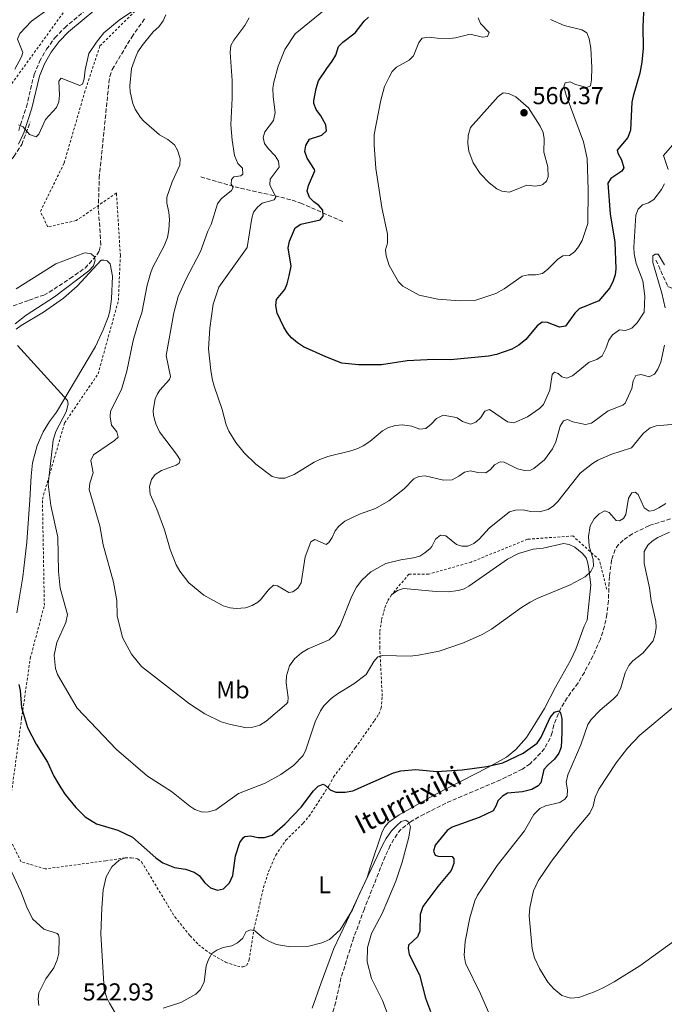
# Model space of a CAD drawing. Units: metres. Extents: x 638150 to 641608, y 4729815 to 4732196.
# Drawn here: x 640278 to 640541, y 4730276 to 4730678 of the extents above; entities that cross this region are included whole.
import ezdxf
from ezdxf.enums import TextEntityAlignment as Align

# ---------------------------------------------------------------- set-up
doc = ezdxf.new("R2010")
doc.units = ezdxf.units.M
doc.header["$MEASUREMENT"] = 0
doc.linetypes.add('DGN Style 2', pattern=[1.739922, 1.043953, -0.695969])
doc.linetypes.add('DGN Style 3', pattern=[2.435891, 1.739922, -0.695969])
for name, color, linetype, lineweight in [('Barranco lineal', 142, 'DGN Style 3', 13), ('Camino', 7, 'DGN Style 3', 0), ('Cota de punto acotado terreno', 7, 'Continuous', 0), ('Curva de nivel directora', 30, 'Continuous', 30), ('Curva de nivel intermedia', 30, 'Continuous', 0), ('Etiqueta de uso rústico', 92, 'Continuous', 0), ('Línea de cambio de uso (parcela vista)', 92, 'Continuous', 0), ('Margen derecho', 7, 'Continuous', 0), ('Punto acotado terreno (símbolo)', 7, 'Continuous', 0), ('Tela metálica o alambrada', 7, 'DGN Style 2', 0), ('Texto de arroyo-regatas y barrancos', 142, 'Continuous', 0)]:
    doc.layers.add(name, color=color, linetype=linetype, lineweight=lineweight)
doc.styles.add('Style-Arial', font='arial.ttf')

# ---------------------------------------------------------------- blocks, each defined once
blk = doc.blocks.new('5PATER')
at = {"layer": 'Punto acotado terreno (símbolo)', "linetype": 'Continuous', "lineweight": 0}
h = blk.add_hatch(color=51, dxfattribs=at)
edge = h.paths.add_edge_path()
edge.add_ellipse((0, 0), major_axis=(-0.11, -0.111), ratio=0.999422, start_angle=0, end_angle=360)

msp = doc.modelspace()

# ---------------------------------------------------------------- linework, layer by layer
at = {"layer": 'Barranco lineal', "color": 142, "linetype": 'DGN Style 3', "lineweight": 13}
for points in [[(640272.8, 4730560.51, 526.84), (640281.55, 4730563.58, 527.26), (640287.57, 4730565.7, 528.16), (640289.78, 4730566.83, 528.36), (640298.29, 4730572.5, 529.28), (640304.45, 4730576.73, 529.47), (640309.29, 4730582.1, 530.44), (640310.28, 4730583.74, 530.59), (640310.84, 4730586.22, 530.79), (640310.82, 4730588.72, 530.99), (640309.88, 4730600.8, 531.34), (640310.25, 4730613.55, 531.12), (640314.2, 4730652.54, 531.98), (640314.61, 4730655.02, 532.08), (640315.6, 4730657.94, 532.28), (640323.53, 4730671.18, 533.61), (640328.95, 4730678.88, 534.44)], [(640235.85, 4730583.82, 530), (640245.87, 4730591.06, 530), (640263.92, 4730608.14, 532.22), (640275.37, 4730622.35, 534.4), (640278.58, 4730627.27, 534.81), (640282.06, 4730636.55, 535)], [(640409.83, 4730595.77, 551.28), (640393.04, 4730603.09, 548.19), (640388.55, 4730604.69, 547.3), (640381.63, 4730606.36, 544.96), (640367.5, 4730609.5, 540.95), (640351.39, 4730614.08, 537.47)], [(640537.82, 4730580.01, 539.54), (640542.7, 4730569.26, 537.66), (640544.69, 4730568.28, 537.31), (640547.51, 4730568.25, 536.95), (640548.86, 4730567.74, 536.74), (640550.61, 4730565.96, 536.31), (640550.92, 4730565.28, 536.18), (640551.27, 4730561.45, 535.43), (640552.01, 4730559.12, 534.9), (640555.29, 4730556.44, 534.49), (640556.45, 4730554.25, 534.03), (640557.18, 4730550.27, 533.31), (640557.62, 4730543.54, 532.25), (640558.24, 4730541.06, 532.06), (640559.99, 4730539.25, 531.94), (640563.59, 4730536.93, 531.68), (640567.28, 4730534.02, 531.5), (640574.53, 4730526.51, 530.78)], [(640548.38, 4730475.71, 527.73), (640534.97, 4730471.42, 527.04), (640528.25, 4730468.17, 526.72), (640524.39, 4730465.59, 526.7), (640522.59, 4730463.78, 526.7), (640521.17, 4730461.7, 526.7), (640519.72, 4730457.47, 526.7), (640518.79, 4730450.74, 526.7), (640518.37, 4730440.76, 526.36), (640517.79, 4730435.27, 526.15), (640516.8, 4730430.38, 525.97), (640515.1, 4730425.01, 525.78), (640512.07, 4730418.09, 525.56), (640508.56, 4730411.5, 525.41), (640505.97, 4730407.15, 525.32), (640501.54, 4730401.09, 525.33), (640498.99, 4730396.88, 525.18), (640496.09, 4730390.01, 524.41), (640495.4, 4730386.9, 524.39), (640494.54, 4730384.57, 524.11), (640492.27, 4730380.35, 523.47), (640490.69, 4730378.42, 523.49), (640486.35, 4730374.13, 523.22), (640483.27, 4730371.94, 523.01), (640474.29, 4730367.54, 522.43), (640452, 4730358.03, 521.04), (640443.07, 4730353.56, 520.84), (640437.48, 4730350.43, 520.53), (640433.59, 4730347.31, 520.03), (640431.98, 4730345.35, 519.81), (640429.22, 4730340.69, 519.6), (640427.07, 4730336.2, 519.54), (640418.63, 4730314.8, 517.75), (640414.24, 4730302.95, 517.16), (640409.07, 4730286.53, 516.44), (640406.92, 4730276.75, 515.95), (640405.49, 4730271.97, 515.7)]]:
    msp.add_polyline3d(points, dxfattribs=at)
at = {"layer": 'Camino', "color": 7, "linetype": 'DGN Style 3', "lineweight": 0}
msp.add_polyline3d([(640277.32, 4730632.91, 535.22), (640280.47, 4730642.65, 535.59), (640283.65, 4730655.87, 536.1), (640285.84, 4730661.21, 536.31), (640288.68, 4730666.22, 536.49), (640292.13, 4730670.84, 536.65), (640296.12, 4730674.98, 536.77), (640312.82, 4730689.04, 537.62)], dxfattribs=at)
at = {"layer": 'Curva de nivel directora', "color": 30, "linetype": 'Continuous', "lineweight": 30, "flags": 128}
for points, elevation in [([(640532.86, 4730683.93), (640532.5, 4730675.53), (640532.62, 4730666.69), (640532.09, 4730660.91), (640531.3, 4730656.41), (640528.47, 4730647), (640528.01, 4730644.54), (640527.43, 4730633.12), (640526.29, 4730630.11), (640521.96, 4730624.94), (640522.28, 4730623.67), (640523.75, 4730620.93), (640524.71, 4730617.65), (640523.91, 4730616.29), (640519.39, 4730613.29), (640518.22, 4730611.47), (640519.13, 4730598.96), (640520.96, 4730587.32), (640521.45, 4730576.4), (640521.14, 4730573.92), (640520.37, 4730571.46), (640518.97, 4730568.69), (640514.44, 4730563.34), (640506.46, 4730560.03), (640504.65, 4730558.3), (640500.89, 4730553.04), (640498.42, 4730552.61), (640493.52, 4730554.56), (640491.27, 4730554.6), (640489.28, 4730553.08), (640484.65, 4730547.59), (640481.77, 4730545.22), (640478.96, 4730543.6), (640472.71, 4730541.4), (640469.35, 4730540.71), (640453.87, 4730539.27), (640446.97, 4730539.37), (640436.12, 4730538.88), (640425.59, 4730537.2), (640416.2, 4730537.17), (640409.49, 4730537.85), (640402.91, 4730540.4), (640393.78, 4730544.51), (640391.28, 4730546.12), (640388.85, 4730548.25), (640387.22, 4730550.15), (640385.76, 4730552.63), (640382.98, 4730558.26), (640382.4, 4730561.38), (640382.69, 4730563.88), (640386.11, 4730567.97), (640387.12, 4730570.26), (640387.86, 4730573.51), (640388.68, 4730577.53), (640387.46, 4730585), (640388.07, 4730587.78), (640390.31, 4730593.21), (640392.61, 4730594.68), (640400.62, 4730596.45), (640401.84, 4730597.98), (640401.72, 4730600.38), (640400.07, 4730602.26), (640397.92, 4730603.76), (640396.24, 4730605.59), (640395.28, 4730608.21), (640395.78, 4730610.54), (640398.34, 4730616.46), (640398.29, 4730617.02), (640395.28, 4730621.69)], 550), ([(640395.28, 4730621.69), (640394.34, 4730624.44), (640394.76, 4730626.9), (640396.15, 4730629.4), (640401.19, 4730631.08), (640403.18, 4730632.84), (640402.92, 4730635.33), (640400.9, 4730639.01), (640398.91, 4730641.6), (640398, 4730643.99), (640397.95, 4730645.1), (640398.91, 4730650.17), (640399.93, 4730653.33), (640403.24, 4730658.37), (640405.53, 4730661.26), (640406.91, 4730663.83), (640408.12, 4730667.3), (640409.84, 4730669.12), (640414.93, 4730672.87), (640418.5, 4730677.67), (640420.32, 4730679.36)], 550), ([(640277.41, 4730406.54), (640277.91, 4730404.09), (640278.51, 4730397.12), (640280.92, 4730388.9), (640284.44, 4730382.11), (640289.07, 4730374.81), (640291.75, 4730369.02), (640294.5, 4730364.31), (640296.29, 4730361.56), (640300.7, 4730356.19), (640304.54, 4730352.48), (640309.07, 4730349.6), (640317.86, 4730347.04), (640323.81, 4730344.08), (640333.35, 4730335.71), (640336.26, 4730333.67), (640341.02, 4730331.76), (640345.52, 4730331), (640349.07, 4730329.88), (640351.1, 4730328.41), (640353.4, 4730325.47), (640355.8, 4730323.38), (640358.65, 4730322.49), (640361.06, 4730323.02), (640363.55, 4730325.41), (640364.92, 4730328.5), (640365.96, 4730336.55), (640367.75, 4730342.01), (640369.22, 4730344.01), (640369.82, 4730344.4), (640371.95, 4730344.68), (640375.27, 4730344.02), (640377.77, 4730343.97), (640380.92, 4730344.98), (640386.27, 4730349.63), (640392.76, 4730356.37), (640397.84, 4730363.06), (640399.78, 4730364.91), (640401.8, 4730365.73), (640402.76, 4730365.27), (640404.68, 4730363.42), (640407.01, 4730362.52), (640410.82, 4730362.58), (640413.89, 4730363.1), (640430.48, 4730370.46), (640433.57, 4730371.23), (640439.61, 4730371.83), (640448.11, 4730371.01), (640458.59, 4730371.67), (640468.72, 4730373.02), (640475.3, 4730374.55), (640483.49, 4730378.47)], 525), ([(640483.49, 4730378.47), (640489.32, 4730382.59), (640490.94, 4730384.97), (640494.57, 4730393.06), (640496.42, 4730395.22), (640498.07, 4730395.72), (640498.79, 4730394.79), (640499.3, 4730392.67), (640499.4, 4730386.77), (640499.03, 4730380.86), (640498.19, 4730378.52), (640496.41, 4730376), (640493.73, 4730373.69), (640492.06, 4730371.78), (640490.79, 4730366.32), (640489.63, 4730365.12), (640487.05, 4730363.66), (640483.3, 4730362.65), (640477.17, 4730362.07), (640475.06, 4730360.86), (640473.21, 4730358.94), (640472.53, 4730357.04), (640471.24, 4730354.86), (640465.54, 4730352.2), (640454.51, 4730348.23), (640452.45, 4730346.82), (640447.56, 4730340.79), (640446.89, 4730338.37), (640447.63, 4730336.78), (640448.81, 4730336.33), (640454.48, 4730336.19), (640455.21, 4730335.26), (640455.24, 4730333.37), (640454.11, 4730330.52), (640448.62, 4730324.01), (640442.54, 4730315.78), (640441.51, 4730312.53), (640441.32, 4730305.75), (640440.42, 4730303.41), (640436.7, 4730300), (640436.48, 4730298.58), (640436.93, 4730296.13), (640441.16, 4730287.85), (640443.63, 4730278.35), (640445.64, 4730272.81)], 525)]:
    msp.add_lwpolyline(points, dxfattribs=dict(at, elevation=elevation))
at = {"layer": 'Curva de nivel intermedia', "color": 30, "linetype": 'Continuous', "lineweight": 0, "flags": 128}
for points, elevation in [([(640277.22, 4730635.26), (640279.13, 4730634.41), (640281.79, 4730631.36), (640284.42, 4730630.36), (640285.53, 4730631.43), (640288.35, 4730637.47), (640292.75, 4730642.34), (640293.72, 4730644.65), (640293.94, 4730647.4), (640293.77, 4730653.13), (640294.64, 4730654.36), (640302.26, 4730651.34), (640303.37, 4730651.96), (640304.07, 4730654.15), (640304.47, 4730657.82), (640306, 4730664.44), (640309.13, 4730669.13), (640312.15, 4730672.86), (640318.42, 4730678.13), (640329.74, 4730685.68)], 535), ([(640404.25, 4730683.77), (640390.31, 4730672.46), (640386.09, 4730666.04), (640383.36, 4730659.33), (640381.6, 4730652.71), (640381.26, 4730650.22), (640381.3, 4730646.68), (640382.13, 4730640.33), (640381.54, 4730637.1), (640377.96, 4730632.48), (640377.27, 4730630.09), (640377.84, 4730627.62), (640379.25, 4730625.55), (640382.12, 4730622.6), (640383.57, 4730620.46), (640383.79, 4730617.94), (640380.11, 4730613.13), (640380.01, 4730610.81), (640382.49, 4730605.76), (640381.76, 4730604.7), (640376.92, 4730603.26), (640375, 4730601.67), (640373.31, 4730599.53), (640372.67, 4730597.11), (640370.79, 4730585.11), (640359.16, 4730568.95), (640356.89, 4730561.95), (640355.43, 4730552.18), (640354.95, 4730543.68), (640355.84, 4730534.86), (640356.6, 4730530.93), (640357.17, 4730528.47), (640360.46, 4730518.96)], 545), ([(640289.75, 4730682.87), (640282.6, 4730677.71), (640277.85, 4730672.57), (640276.79, 4730670.25), (640279.03, 4730664.8), (640278.46, 4730663.13), (640275.7, 4730658)], 535), ([(640337.54, 4730680.27), (640336.32, 4730677.78), (640334.57, 4730675.35), (640332.29, 4730673.36), (640327.82, 4730667.67), (640326.06, 4730665.09), (640325.05, 4730662.81), (640323.41, 4730658.3), (640322.78, 4730651.25), (640322.92, 4730648.76), (640323.96, 4730644.01), (640324.97, 4730641.72), (640327.13, 4730638.26), (640328.5, 4730636.75), (640334.89, 4730631.24), (640338.3, 4730629.35), (640341.03, 4730627.15), (640342.25, 4730624.98), (640343.29, 4730621.46), (640343.13, 4730618.76)], 535), ([(640371.57, 4730679.05), (640369.78, 4730675.92), (640365.24, 4730669.88), (640364.09, 4730667.66), (640363.8, 4730664.82), (640364.62, 4730653.47), (640364.6, 4730646.13), (640364.04, 4730635.34), (640364.6, 4730628.98), (640365.61, 4730622.71), (640366.86, 4730619.43), (640368.84, 4730617.59), (640368.99, 4730615.09), (640368.07, 4730614.43), (640365.31, 4730614.01), (640364.36, 4730612.95), (640364.24, 4730611.07), (640365.01, 4730609.66), (640364.28, 4730608.38), (640360.07, 4730605.01), (640358.56, 4730603.02), (640355.99, 4730594.6), (640354.68, 4730591.88), (640351.71, 4730583.52), (640345.81, 4730572.4), (640342.49, 4730565.08), (640340.69, 4730558.49), (640337.59, 4730541.03), (640339.39, 4730532.37), (640338.96, 4730531.16), (640335.07, 4730526.9), (640334.12, 4730525.38), (640333.18, 4730523.35), (640332.33, 4730518.51)], 540), ([(640509.56, 4730650.55), (640504.97, 4730651.74), (640502.77, 4730652.83), (640500.76, 4730652.49), (640500.19, 4730650.84), (640501.07, 4730647.41), (640508.22, 4730628.36), (640509.72, 4730621.59), (640510.06, 4730608.76), (640510, 4730594.98), (640507.61, 4730588.05), (640506.16, 4730585.43), (640504.56, 4730583.32), (640502.51, 4730581.88), (640499.74, 4730581.69), (640497.59, 4730580.31), (640493.69, 4730576.27), (640491.48, 4730574.59), (640488.64, 4730574.01), (640485.55, 4730573.95), (640483.11, 4730573.38), (640475.78, 4730568.25), (640472.37, 4730566.31), (640464.2, 4730563.69), (640457.59, 4730563.29), (640448.62, 4730564.08), (640441.07, 4730565.7), (640434.32, 4730569.37), (640432.59, 4730571.16), (640428.81, 4730577.76), (640427.55, 4730581.77), (640427.27, 4730584.25), (640428.05, 4730586.96), (640428.13, 4730590.56), (640425.77, 4730601.53), (640423.37, 4730617.43), (640422.6, 4730627.13), (640422.65, 4730631.36), (640425.37, 4730645.33), (640426.93, 4730650.91), (640428.71, 4730654.76), (640430.01, 4730657.13), (640431.81, 4730658.86), (640436.96, 4730661.75), (640438.77, 4730663.47), (640440.93, 4730668.9), (640442.32, 4730670.73), (640445.07, 4730671.15), (640448.46, 4730670.68), (640453.39, 4730670.62), (640455.87, 4730670.88), (640461.84, 4730672.32), (640466.88, 4730671.08), (640468.97, 4730671.34), (640469.62, 4730673), (640466.09, 4730676.77), (640465.09, 4730679.06)], 555), ([(640494.69, 4730678.3), (640500.28, 4730675.93), (640507.57, 4730674.18), (640509.62, 4730672.87), (640510.48, 4730670.41), (640511.15, 4730666.68), (640511.62, 4730658.66), (640511.45, 4730653.65), (640511.04, 4730651.25), (640509.56, 4730650.55)], 555), ([(640475.36, 4730648.31), (640473.31, 4730646.88), (640462.05, 4730634.22), (640461.06, 4730630.98), (640460.97, 4730627.61), (640461.32, 4730624.54), (640463.09, 4730619.82), (640465.98, 4730615.34), (640469.7, 4730611.56), (640472.8, 4730609.18), (640474.79, 4730608.15), (640478.02, 4730607.83), (640485.08, 4730610.58), (640488.46, 4730610.19), (640490.9, 4730610.63), (640491.59, 4730610.91), (640493.14, 4730612.29), (640493.79, 4730614.02), (640493.57, 4730618.06), (640492.04, 4730624.1), (640492.17, 4730629.6), (640491.75, 4730632.11), (640490.47, 4730634.79), (640485.75, 4730642.25), (640480.49, 4730646.67), (640477.62, 4730648.12), (640475.36, 4730648.31)], 560), ([(640542.78, 4730617.06), (640540.93, 4730622.71), (640544.61, 4730626.97)], 545), ([(640343.13, 4730618.76), (640340.02, 4730612), (640337.88, 4730605.75), (640337.86, 4730603.26), (640338.75, 4730599.59), (640338.91, 4730596.6), (640338.71, 4730592.36), (640338.09, 4730589.2), (640336.8, 4730585.88), (640332.02, 4730576.88), (640331.18, 4730574.53), (640329.89, 4730569.81), (640327.62, 4730558.38), (640326.26, 4730554.69), (640324.15, 4730547.09), (640321.59, 4730534.54), (640319.32, 4730527.08), (640314.88, 4730518.24)], 535), ([(640491.89, 4730521.04), (640494.52, 4730526.85), (640495.38, 4730533.23), (640496.34, 4730534.15), (640497.84, 4730533.65), (640499.36, 4730532.25), (640501.32, 4730531.76), (640503.7, 4730532.7), (640510.53, 4730538.29), (640513.7, 4730539.38), (640515.79, 4730540.83), (640517.35, 4730543.91), (640518.57, 4730547.34), (640520.04, 4730549.47), (640522.92, 4730551.54), (640525.32, 4730551.21), (640527.93, 4730552.15), (640530.14, 4730554.36), (640533.06, 4730558.67), (640533.32, 4730565.28), (640532.53, 4730571.56), (640529.79, 4730578.55), (640528.9, 4730582.5), (640528.78, 4730585.27), (640529.67, 4730598.32), (640530.53, 4730600.81), (640532.27, 4730602.61), (640534.75, 4730603.43), (640536.9, 4730604.74), (640540.07, 4730608.8), (640541.35, 4730611.21)], 545), ([(640276.23, 4730568.29), (640292.5, 4730578.42), (640303.97, 4730582.84), (640304.59, 4730583.01), (640306.92, 4730582.6), (640308.21, 4730581.5), (640308.61, 4730580.01), (640307.88, 4730577.63), (640306.03, 4730575.63), (640291.95, 4730565), (640280.39, 4730557.5), (640275.88, 4730553.97)], 530), ([(640541.6, 4730560.43), (640540.29, 4730566.47), (640536.55, 4730579.07), (640536.51, 4730581.69), (640537.47, 4730582.45), (640538.74, 4730582.4), (640541.29, 4730578.1)], 540), ([(640276.78, 4730545.13), (640297.25, 4730522.59), (640297.57, 4730521.17), (640296.7, 4730517.96)], 530), ([(640332.33, 4730518.51), (640332.48, 4730516.49), (640333.36, 4730513.02), (640334.89, 4730509.82), (640341.89, 4730500.73), (640343.35, 4730498.4), (640342.9, 4730496.97), (640341.74, 4730496.24), (640335.64, 4730494.01), (640333.07, 4730492.32), (640331.62, 4730490.29), (640330.82, 4730487.49), (640331.06, 4730484.37), (640333.79, 4730478.17), (640336.88, 4730469.72), (640339.26, 4730461.74), (640341.73, 4730455.41), (640343.19, 4730452.84), (640346.93, 4730448.08), (640353.04, 4730443.09), (640360.91, 4730438.74), (640363.75, 4730437.85), (640366.25, 4730437.66), (640370.02, 4730437.9), (640372.7, 4730438.83), (640375.12, 4730440.21), (640376.21, 4730441.13), (640379.44, 4730445.2), (640381.53, 4730447.13), (640383.19, 4730446.92), (640387.72, 4730444.16), (640389.37, 4730444.43), (640391.43, 4730445.84), (640392.8, 4730448.02), (640394.38, 4730458.76), (640396.81, 4730464.86), (640398.44, 4730465.83), (640402.96, 4730463.78), (640404.13, 4730464.51), (640405.49, 4730466.61), (640406.64, 4730469.28), (640408.23, 4730471.21), (640410.68, 4730473.25), (640416.62, 4730476.09), (640423.24, 4730478.53), (640428.66, 4730481.54), (640434.91, 4730486.53), (640438.85, 4730490.61), (640440.96, 4730491.59), (640443.47, 4730491.82), (640450.99, 4730490.03), (640454.55, 4730490.18), (640457.25, 4730491.63), (640459.57, 4730493.33), (640462.04, 4730493.87), (640465.01, 4730493.18), (640468.32, 4730493), (640470.18, 4730494.45), (640471.8, 4730496.37), (640474.14, 4730497.59), (640475.79, 4730497.38), (640481.27, 4730494.65), (640484.12, 4730493.99), (640486.61, 4730494.17), (640487.88, 4730494.76), (640492.3, 4730498.38), (640495.61, 4730502.79), (640496.95, 4730505.71), (640498.67, 4730512.18), (640500.05, 4730514.33), (640501.69, 4730514.83), (640503.82, 4730513.92), (640509.05, 4730512.83), (640511.5, 4730513.28), (640518.34, 4730518.4), (640524.26, 4730520.65), (640525.27, 4730521.57), (640527.94, 4730527.53), (640528.56, 4730530.62), (640529.67, 4730532.86), (640531.81, 4730533.22), (640535.05, 4730532.3), (640537.2, 4730533.38), (640538.61, 4730535.47), (640539.87, 4730538.34), (640541.26, 4730545.22)], 540), ([(640360.46, 4730518.96), (640362.16, 4730512.6), (640363.19, 4730510.11), (640366.12, 4730505.4), (640369.51, 4730501.27), (640374.3, 4730496.57), (640381, 4730491.5), (640383.61, 4730490.83), (640386.11, 4730490.86), (640389.95, 4730492.36), (640398.13, 4730497.46), (640400.41, 4730498.48), (640403.75, 4730499.68), (640413.16, 4730501.97), (640415.97, 4730502.96), (640418.21, 4730504.07), (640420.82, 4730505.88), (640426, 4730510.21), (640428.17, 4730511.44), (640431.21, 4730512.35), (640434.22, 4730512.72), (640438, 4730512.07), (640441.32, 4730510.95), (640443.82, 4730511.18), (640446.01, 4730512.92), (640448.1, 4730515.32), (640450.91, 4730516.55), (640455.48, 4730515.82), (640456.59, 4730515.46), (640458.74, 4730514.09), (640462.07, 4730512.96), (640464.18, 4730513.71), (640466.27, 4730515.63), (640467.87, 4730518.26), (640469.75, 4730519), (640477.16, 4730513.93), (640479.67, 4730513.55), (640485.38, 4730515.96), (640490.28, 4730519.35), (640491.89, 4730521.04)], 545), ([(640296.7, 4730517.96), (640292.54, 4730509.88), (640291.48, 4730506.44), (640289.44, 4730488.36), (640290.44, 4730479.66), (640293.34, 4730466.74), (640293.63, 4730452.69), (640294.22, 4730445.85), (640297.23, 4730435.16), (640296.63, 4730431.92), (640292.95, 4730423.63), (640291.85, 4730418.57), (640292.42, 4730413.01), (640293.2, 4730410.63), (640301.2, 4730396.87), (640317.31, 4730379.92), (640330.01, 4730369.05), (640339.79, 4730362.84), (640347.22, 4730356.83), (640349.36, 4730355.45), (640352.45, 4730354.33), (640354.94, 4730354.54), (640357.86, 4730355.36), (640367.2, 4730362.02), (640378.14, 4730366.17), (640384.52, 4730369.75), (640389.66, 4730373.38), (640393.6, 4730377.46), (640394.74, 4730379.84), (640398.53, 4730391.21), (640400.69, 4730395.74), (640402.07, 4730397.83), (640405.01, 4730400.77), (640407.7, 4730402.77), (640414.32, 4730406.86), (640419.34, 4730410.56), (640422.44, 4730415.97), (640424.14, 4730417.79), (640426.17, 4730418.38), (640437.41, 4730418.07), (640440.7, 4730418.46), (640449.27, 4730420.21), (640459.14, 4730423.53), (640466.77, 4730426.98), (640470.66, 4730429.12), (640482.9, 4730438.01), (640486.46, 4730440.21), (640489.27, 4730441.67), (640502.82, 4730447.32), (640508.94, 4730450.51), (640511.27, 4730452.67), (640512.36, 4730454.95), (640512.13, 4730457.65), (640510.57, 4730463.13), (640510.26, 4730466.96), (640510.95, 4730471.32), (640512.55, 4730474.18), (640514.64, 4730476.34), (640516.97, 4730477.56), (640518.64, 4730476.88), (640521.53, 4730473.62), (640522.95, 4730473.41), (640524.57, 4730474.38), (640525.5, 4730476.05), (640526.56, 4730482.68), (640527.94, 4730484.83), (640529.36, 4730485.09), (640530.55, 4730484.17), (640533, 4730478.78), (640535.1, 4730477.41), (640536.8, 4730477.67), (640539.07, 4730478.7), (640541.9, 4730480.55)], 530), ([(640314.88, 4730518.24), (640314.66, 4730515.95), (640315.32, 4730512.47), (640317.42, 4730509.75), (640317.93, 4730507.63), (640316.54, 4730506.2), (640307.91, 4730500.38), (640306.79, 4730498.11), (640307.8, 4730493.06), (640306.46, 4730488.79), (640306.16, 4730486.28), (640310.53, 4730471.38), (640311.85, 4730463.62), (640316.13, 4730448.36), (640317.44, 4730440.82), (640317.63, 4730434.55), (640319.82, 4730425.76), (640323.48, 4730418.98), (640327.57, 4730413.85), (640347.2, 4730398.61), (640353.41, 4730394.47), (640360.07, 4730391.28), (640363.87, 4730390.17), (640370.5, 4730388.87), (640372.99, 4730389.03), (640375.95, 4730389.92), (640378.44, 4730391.57), (640386.82, 4730398.57), (640387.32, 4730399.31), (640387.52, 4730401.2), (640386.73, 4730407.22), (640386.77, 4730410.05), (640388.01, 4730414.19), (640390.07, 4730417.06), (640392.87, 4730419.47), (640395.67, 4730421.17), (640404.25, 4730424.72), (640406.51, 4730426.94), (640408.73, 4730430.6), (640413.51, 4730442.66), (640415.36, 4730446.34), (640417.6, 4730449.17), (640421.32, 4730452.54), (640427.41, 4730455.95), (640433.6, 4730457.53), (640438.7, 4730458.26), (640441.29, 4730459.02), (640443.42, 4730460.32), (640445.49, 4730462.13), (640446.18, 4730462.88), (640447.78, 4730465.98), (640449.76, 4730467.56), (640452, 4730467.23), (640456.31, 4730463.76), (640458.45, 4730463.09), (640460.95, 4730463.11), (640463.32, 4730464.16), (640465.57, 4730465.92), (640469.65, 4730470.37), (640478.03, 4730477.12), (640480.44, 4730477.81), (640483.59, 4730477.94), (640486.53, 4730477.27), (640490.07, 4730477.09), (640493.82, 4730478.1), (640495.89, 4730479.52), (640497.67, 4730481.35), (640506.79, 4730492.96), (640511.92, 4730496.83), (640514.02, 4730498.19), (640519.41, 4730500.5), (640527.86, 4730503.24), (640532.7, 4730509.21), (640535.46, 4730511.38), (640537.9, 4730512.2), (640545.63, 4730512.99)], 535), ([(640543.32, 4730468.81), (640538.64, 4730466.6), (640536.31, 4730465.15), (640534.45, 4730463.46), (640533.07, 4730460.84), (640533.02, 4730455.99), (640535.22, 4730446.01), (640535.91, 4730440.71), (640537.82, 4730432.36)], 530), ([(640537.82, 4730432.36), (640537.89, 4730429.86), (640537.52, 4730427.06), (640536.68, 4730424.31), (640532.51, 4730419.4), (640528.43, 4730416.15), (640526.81, 4730414.23), (640525.25, 4730411.26), (640523.42, 4730405.2), (640522.05, 4730402.35), (640520.36, 4730400.5), (640515.07, 4730396.09), (640511.37, 4730392.25), (640510.01, 4730390.15), (640507.13, 4730381.8), (640501.84, 4730369.66), (640501.19, 4730366.58), (640501.71, 4730363.52), (640501.52, 4730360.92), (640500.6, 4730359.72), (640498.5, 4730358.34), (640492.62, 4730356.99), (640490.38, 4730355.91), (640487.86, 4730353.45), (640484.07, 4730346.69), (640472.98, 4730332.57), (640464.93, 4730320.38), (640463.77, 4730318.17), (640461.78, 4730311.13), (640459.82, 4730301.42), (640459.4, 4730295.84), (640459.93, 4730292.58), (640466.1, 4730280.05), (640472.34, 4730265.84)], 530), ([(640545.27, 4730397.56), (640531.31, 4730385.75), (640526.2, 4730380.47), (640521.59, 4730374.49), (640514.53, 4730363.76), (640513.04, 4730360.48), (640512.21, 4730356.86), (640510.85, 4730354), (640504.14, 4730346.1), (640495.13, 4730334.37), (640489.68, 4730326.27), (640487.79, 4730322.21), (640486.26, 4730315.34), (640486.07, 4730312.03), (640487.29, 4730298.47), (640488.17, 4730294.77), (640490.23, 4730290.38), (640493.57, 4730284.8), (640496.12, 4730282.08), (640499.39, 4730279.45), (640502.95, 4730278.33), (640506.25, 4730278.62), (640512.34, 4730280.76), (640516.02, 4730282.42), (640520.77, 4730285.01), (640531.28, 4730291.56), (640549, 4730304.38)], 535), ([(640336.32, 4730274.26), (640343.65, 4730276.51), (640349.72, 4730279.92), (640351.48, 4730281.69), (640353.11, 4730284.83), (640354.01, 4730291.56), (640354.91, 4730294.17), (640356.28, 4730296.56), (640358.39, 4730297.9), (640360.92, 4730298.98), (640364.49, 4730299.77), (640366.71, 4730300.91), (640368.92, 4730302.91), (640370.29, 4730305.53), (640372.16, 4730306.27), (640373.82, 4730305.83), (640377.42, 4730302.82), (640379.8, 4730301.45), (640382.65, 4730300.32), (640388.45, 4730299.32), (640395.89, 4730299.6), (640401.29, 4730300.88), (640404.34, 4730302.35), (640408.71, 4730306.25), (640413.85, 4730314.45), (640416.53, 4730320.73), (640426.32, 4730341.44), (640427.61, 4730343.58), (640429.77, 4730346.69), (640431.86, 4730348.85), (640433.72, 4730350.54), (640435.6, 4730351.04), (640436.55, 4730350.35), (640437.53, 4730348.48), (640436.79, 4730344.13), (640434.11, 4730333.95), (640431.54, 4730326.19), (640428.29, 4730318.42), (640425.87, 4730312.87), (640421.53, 4730304.77), (640419.97, 4730299.07), (640419.84, 4730293.17), (640421.61, 4730286.36), (640426.1, 4730277.31), (640427.99, 4730272.3)], 520), ([(640273.57, 4730331.93), (640278.18, 4730321.88), (640280.65, 4730315.55), (640283.02, 4730310.75), (640287.65, 4730306.46), (640293.06, 4730304.71), (640293.59, 4730304.21), (640293.86, 4730302.8), (640293.73, 4730296.75), (640293.06, 4730294.05), (640291.7, 4730290.72), (640288.48, 4730286.18), (640285.51, 4730280.46), (640285.31, 4730277.97), (640285.55, 4730275.37)], 520)]:
    msp.add_lwpolyline(points, dxfattribs=dict(at, elevation=elevation))
at = {"layer": 'Línea de cambio de uso (parcela vista)', "color": 92, "linetype": 'Continuous', "lineweight": 0}
for points in [[(640276.29, 4730551.72, 530.44), (640278.31, 4730553.2, 530.6), (640287.44, 4730558.65, 531.39), (640295.7, 4730564.49, 531.68), (640301.22, 4730569.38, 531.58), (640311.1, 4730580.01, 531.02), (640312.15, 4730580.03, 531.02), (640313.5, 4730579.67, 531.02), (640314.67, 4730578.44, 531.02), (640315.68, 4730573.46, 531.09), (640315.25, 4730564.1, 531.35), (640314.52, 4730559.16, 531.5), (640313.86, 4730556.7, 531.57), (640311.92, 4730551.5, 531.66), (640308.79, 4730544.73, 531.6), (640292.79, 4730517.9, 529.65), (640289.89, 4730514.09, 529.29), (640287.36, 4730509.78, 528.99), (640284.87, 4730504.17, 528.65), (640282.95, 4730497.13, 528.53), (640282.36, 4730491.7, 528.53), (640281.94, 4730481.95, 528.07), (640280.72, 4730464.65, 527.6), (640278.99, 4730450.58, 527.35), (640276.51, 4730435.8, 526.7)], [(640429.72, 4730443.12, 532.21), (640432.17, 4730445.01, 532.21), (640434.65, 4730445.73, 532.21), (640447.95, 4730444.49, 532.16), (640452.95, 4730444.42, 531.85), (640457.09, 4730444.9, 531.58), (640459.48, 4730445.69, 531.4), (640461.36, 4730446.7, 531.29), (640477.16, 4730457.75, 531.75), (640481.65, 4730460.01, 531.75), (640487.65, 4730461.91, 531.75), (640491.77, 4730462.27, 531.75), (640500, 4730464.19, 531.75), (640502.37, 4730463.82, 531.64), (640504.66, 4730462.62, 531.4), (640507.72, 4730460.22, 530.97), (640509.26, 4730458.31, 530.59), (640509.87, 4730456.68, 530.37), (640510.2, 4730454.62, 530.37), (640511.25, 4730447.3, 529.03), (640509.69, 4730432.78, 528.53), (640508.55, 4730430.4, 528.53), (640505.14, 4730421, 528.16), (640502.89, 4730416.3, 527.99), (640496.78, 4730405.4, 527.64), (640492.25, 4730396.68, 527.04), (640488.37, 4730390.26, 526.91), (640484.92, 4730384.87, 526.4), (640480.57, 4730380, 525.66), (640476.67, 4730376.87, 525.14), (640469.1, 4730372.55, 524.54), (640447.63, 4730361.52, 523.34), (640432.88, 4730353.26, 522.53), (640428.7, 4730350.28, 522.3), (640427.02, 4730348.39, 522.18), (640425.91, 4730346.35, 522.07), (640421.15, 4730332.14, 521.61), (640419.75, 4730327.66, 521.15), (640411.35, 4730309.5, 520.47), (640406.2, 4730298.59, 519.59), (640400.91, 4730284.57, 518.77), (640397.32, 4730274.2, 517.74)], [(640319.64, 4730267.47, 521.4), (640314.41, 4730276.26, 521.61), (640313.3, 4730278.52, 521.82), (640312.25, 4730281.83, 522.07), (640310.96, 4730304.67, 522.53), (640311.28, 4730315.11, 522.97), (640311.88, 4730322.66, 522.99), (640313.09, 4730327.88, 522.99), (640315.41, 4730332.06, 523.1), (640318.42, 4730334.76, 523.46), (640320.59, 4730335.59, 523.67), (640320.84, 4730335.69, 523.69)]]:
    msp.add_polyline3d(points, dxfattribs=at)
at = {"layer": 'Margen derecho', "color": 7, "linetype": 'Continuous', "lineweight": 0}
msp.add_polyline3d([(640277.21, 4730627.45, 534.88), (640279.41, 4730632.08, 535.22), (640282.63, 4730642.04, 535.59), (640285.79, 4730655.17, 536.1), (640287.87, 4730660.22, 536.31), (640290.57, 4730664.99, 536.49), (640293.84, 4730669.38, 536.65), (640297.65, 4730673.34, 536.77), (640314.38, 4730687.4, 537.62)], dxfattribs=at)
at = {"layer": 'Tela metálica o alambrada', "color": 7, "linetype": 'DGN Style 2', "lineweight": 0}
for points in [[(640273.96, 4730359.07, 521.38), (640278.51, 4730392.67, 524.83), (640282.07, 4730417.23, 527.79), (640287.81, 4730438.91, 529.07), (640287.02, 4730482.28, 529.53), (640296.11, 4730513.47, 530.42), (640309.77, 4730533.47, 532.68), (640318.09, 4730563.57, 532.95), (640318.88, 4730581.88, 531.99), (640317.29, 4730607.43, 533.92), (640300.87, 4730596.14, 531.44), (640289.19, 4730593.57, 531.47), (640286.22, 4730599.91, 532.11), (640295.92, 4730619.71, 534.15), (640304.22, 4730648.35, 535), (640310.55, 4730667.56, 535), (640328.37, 4730685.18, 535)], [(640296.54, 4730682.54, 535), (640265.66, 4730639.96, 535)], [(640517.67, 4730445.5, 530), (640514.78, 4730457.37, 530), (640503.89, 4730467.27, 531.59), (640485.28, 4730465.89, 533.52), (640462.32, 4730456.58, 534.04), (640444.9, 4730451.63, 533.96), (640436.79, 4730451.63, 534.2), (640429.72, 4730443.12, 533.37)], [(640320.84, 4730335.69, 524.17), (640323.31, 4730335.74, 524.33), (640325.94, 4730335.21, 524.47), (640327.58, 4730334.03, 524.49), (640341.12, 4730311.52, 522.08), (640347.42, 4730303.81, 521.16), (640350.84, 4730300.18, 520.73), (640355.45, 4730296.68, 520.12), (640361.92, 4730293.02, 520), (640366.73, 4730291.35, 519.93), (640369.04, 4730291.08, 519.79), (640370.5, 4730291.69, 519.77), (640371.56, 4730293.97, 519.94), (640373.49, 4730306.5, 520.16), (640377.43, 4730323.49, 522.27), (640379.41, 4730329.92, 523.14), (640382.45, 4730336.76, 524.09), (640386.54, 4730342.91, 524.37), (640393.66, 4730349.84, 524.38), (640396, 4730352.62, 524.38), (640404.2, 4730365.2, 525.08), (640406.05, 4730368.73, 526.57), (640414.98, 4730380.72, 527.43), (640422.78, 4730391.75, 527.85), (640424.49, 4730394.42, 527.99), (640425.48, 4730396.79, 528.23), (640425.94, 4730401.75, 528.77), (640424.92, 4730421.46, 530.56), (640424.95, 4730428.18, 531.59), (640425.66, 4730433.07, 532.4), (640426.99, 4730437.93, 532.98), (640428.19, 4730440.82, 533.2), (640429.72, 4730443.12, 533.37)], [(640320.84, 4730335.69, 524.17), (640312.9, 4730334.5, 523.62), (640288.21, 4730331.14, 521.65), (640278.31, 4730334.11, 520.71), (640274.55, 4730341.64, 520.57)]]:
    msp.add_polyline3d(points, dxfattribs=at)

# ---------------------------------------------------------------- block references
at = {"layer": 'Punto acotado terreno (símbolo)', "color": 7, "linetype": 'Continuous', "lineweight": 0, "xscale": 10, "yscale": 10, "zscale": 10}
msp.add_blockref('5PATER', (640483.89, 4730640.22, 560.37), dxfattribs=at)

# ---------------------------------------------------------------- texts
at = {"layer": 'Cota de punto acotado terreno', "color": 7, "linetype": 'Continuous', "lineweight": 0, "style": 'Style-Arial'}
for s, p in [('560.37', (640487.39, 4730643.72, 560.37)), ('522.93', (640303.52, 4730277.37, 522.93))]:
    msp.add_text(s, height=7, dxfattribs=at).set_placement(p)
at = {"layer": 'Etiqueta de uso rústico', "color": 92, "linetype": 'Continuous', "lineweight": 0, "style": 'Style-Arial'}
for s, p in [('Mb', (640364.88025, 4730404.35001, 536.38)), ('L', (640402.40142, 4730324.68001, 521.83))]:
    msp.add_text(s, height=7, dxfattribs=at).set_placement(p, align=Align.MIDDLE_CENTER)
at = {"layer": 'Texto de arroyo-regatas y barrancos', "color": 142, "linetype": 'Continuous', "lineweight": 0, "style": 'Style-Arial'}
msp.add_text('Iturritxiki', height=8, rotation=26.967, dxfattribs=at).set_placement((640417.33, 4730345.1, 522.6))

doc.saveas('drawing.dxf')
